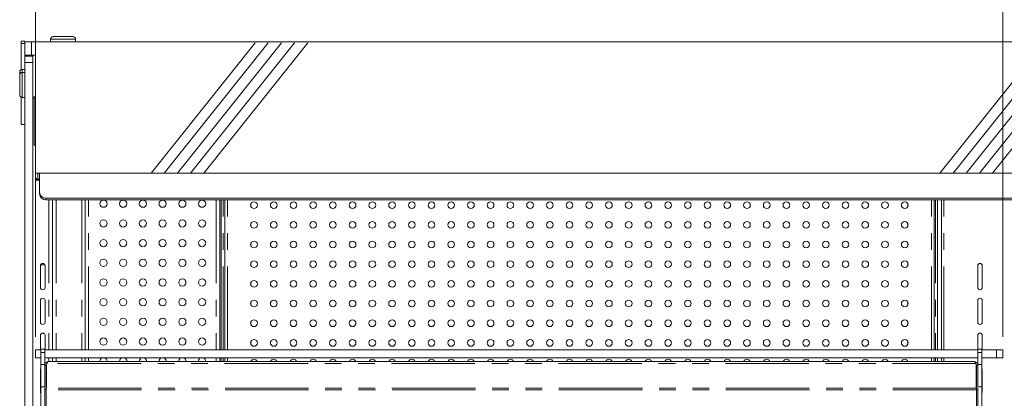
# Model space of a CAD drawing. Units: millimetres. Extents: x 0 to 586, y 0 to 420.
# Drawn here: x 408 to 483, y 335 to 364 of the extents above; entities that cross this region are included whole.
import ezdxf

# ---------------------------------------------------------------- set-up
doc = ezdxf.new("R2010")
doc.units = ezdxf.units.MM
doc.linetypes.add('CENTERX2', pattern=[20.32, 12.7, -2.54, 2.54, -2.54])
doc.linetypes.add('PHANTOM', pattern=[12.7, 6.35, -1.27, 1.27, -1.27, 1.27, -1.27])
doc.styles.add('SLDTEXTSTYLE0', font='TXT', dxfattribs={"width": 0.605})
doc.dimstyles.new('SLDDIMSTYLE1', dxfattribs={"dimtxt": 3, "dimasz": 3, "dimexe": 0, "dimexo": 0.0625, "dimgap": 0.75, "dimtad": 0, "dimtih": 1, "dimtoh": 1, "dimdec": 1, "dimlfac": 10, "dimrnd": 1e-09, "dimzin": 12, "dimdsep": 46, "dimtxsty": 'SLDTEXTSTYLE0', "dimsah": 1, "dimcen": 0.09, "dimadec": 0, "dimazin": 3, "dimtfac": 1, "dimtofl": 0, "dimtmove": 0, "dimatfit": 3, "dimfxl": 0, "dimfrac": 2, "dimtolj": 1, "dimtzin": 12, "dimarcsym": 0})

# ---------------------------------------------------------------- blocks, each defined once
blk = doc.blocks.new('_D_21')
at = {"color": 7, "linetype": 'Continuous', "lineweight": 0}
for p, q in [((409.682, 340.074), (409.682, 370.672)), ((483.282, 340.074), (483.282, 370.672)), ((409.682, 369.672), (483.282, 369.672))]:
    blk.add_line(p, q, dxfattribs=at)
for points in [[(409.682, 369.672), (412.682, 369.172), (412.682, 370.172)], [(483.282, 369.672), (480.282, 370.172), (480.282, 369.172)]]:
    blk.add_solid(points, dxfattribs=at)
at = {"color": 7, "linetype": 'Continuous', "lineweight": 0, "char_height": 3, "attachment_point": 1, "style": 'SLDTEXTSTYLE0'}
for s, insert in [('- Shelf', (446.733, 373.539, 1.48)), ('736', (438.733, 373.539, 1.48))]:
    blk.add_mtext(s, dxfattribs=dict(at, insert=insert))

msp = doc.modelspace()

# ---------------------------------------------------------------- linework, layer by layer
at = {"color": 7, "linetype": 'Continuous', "lineweight": 15}
for p, q in [((408.582, 362.403), (408.582, 362.603)), ((408.582, 362.603), (408.882, 362.603)), ((408.882, 362.536), (408.882, 362.603)), ((408.882, 361.536), (408.882, 362.536)), ((408.882, 362.536), (409.382, 362.536)), ((409.382, 362.536), (557.382, 362.536)), ((410.832, 362.736), (410.832, 362.536)), ((411.032, 362.936), (411.782, 362.936)), ((411.782, 362.936), (412.532, 362.936)), ((412.732, 362.536), (412.732, 362.736)), ((408.582, 360.417), (408.582, 362.403)), ((409.382, 361.536), (408.882, 361.536)), ((408.882, 361.461), (408.882, 361.536)), ((409.482, 361.494), (408.882, 361.494)), ((408.882, 361.461), (409.482, 361.461)), ((408.882, 360.961), (408.882, 361.461)), ((409.382, 361.536), (409.682, 361.536)), ((409.482, 361.461), (409.482, 361.536)), ((409.482, 361.461), (409.482, 360.961)), ((409.682, 361.536), (409.682, 352.536)), ((408.882, 360.444), (408.682, 360.444)), ((408.882, 282.261), (408.882, 360.961)), ((409.482, 282.261), (409.482, 360.961)), ((408.482, 360.011), (408.482, 360.244)), ((408.482, 359.261), (408.482, 360.011)), ((408.882, 360.211), (408.682, 360.211)), ((408.482, 358.511), (408.482, 359.261)), ((408.582, 356.253), (408.582, 358.338)), ((408.682, 358.311), (408.882, 358.311)), ((409.482, 358.361), (409.682, 358.361)), ((409.682, 358.261), (409.482, 358.261)), ((409.572, 354.661), (409.572, 358.261)), ((408.582, 356.253), (408.882, 356.253)), ((409.572, 354.661), (409.682, 354.661)), ((409.682, 352.536), (557.082, 352.536)), ((409.682, 352.536), (409.682, 352.309)), ((409.682, 352.011), (409.682, 352.309)), ((409.682, 352.241), (409.682, 352.241)), ((409.802, 352.082), (409.802, 352.011)), ((409.982, 352.072), (409.862, 352.072)), ((409.982, 352.536), (409.982, 351.083)), ((409.982, 352.011), (409.682, 352.011)), ((409.982, 350.963), (409.982, 351.083)), ((410.482, 350.625), (556.282, 350.625)), ((410.482, 350.505), (556.282, 350.505)), ((410.982, 350.505), (410.982, 339.074)), ((413.457, 339.074), (413.457, 350.505)), ((423.701, 339.074), (423.701, 350.505)), ((423.803, 339.074), (423.803, 350.505)), ((424.08, 339.074), (424.08, 350.505)), ((426.07, 350.198), (426.07, 350.01)), ((476.044, 350.198), (476.044, 350.01)), ((478.034, 339.074), (478.034, 350.505)), ((478.312, 350.505), (478.312, 339.074)), ((478.605, 350.505), (478.605, 339.074)), ((426.07, 348.698), (426.07, 348.51)), ((476.044, 348.698), (476.044, 348.51)), ((426.07, 347.198), (426.07, 347.01)), ((476.044, 347.198), (476.044, 347.01)), ((410.062, 343.836), (410.062, 345.486)), ((410.079, 345.561), (410.395, 345.561)), ((410.412, 345.486), (410.412, 343.836)), ((426.07, 345.698), (426.07, 345.51)), ((476.044, 345.698), (476.044, 345.51)), ((481.357, 343.836), (481.357, 345.486)), ((481.707, 345.486), (481.707, 343.836)), ((426.07, 344.198), (426.07, 344.01)), ((476.044, 344.198), (476.044, 344.01)), ((410.062, 341.186), (410.062, 342.836)), ((410.412, 342.836), (410.412, 341.186)), ((426.07, 342.698), (426.07, 342.51)), ((476.044, 342.698), (476.044, 342.51)), ((481.357, 341.186), (481.357, 342.836)), ((481.707, 342.836), (481.707, 341.186)), ((426.07, 341.198), (426.07, 341.01)), ((476.044, 341.198), (476.044, 341.01)), ((410.062, 339.074), (410.062, 340.186)), ((410.412, 340.186), (410.412, 339.074)), ((481.357, 339.074), (481.357, 340.186)), ((481.707, 340.186), (481.707, 339.074)), ((426.07, 339.698), (426.07, 339.51)), ((476.044, 339.698), (476.044, 339.51)), ((409.682, 338.474), (409.682, 339.074)), ((409.682, 339.074), (410.087, 339.074)), ((410.387, 339.124), (410.087, 339.124)), ((410.087, 338.874), (410.087, 339.124)), ((410.087, 337.974), (410.087, 338.874)), ((410.387, 338.874), (410.387, 339.124)), ((410.387, 339.074), (481.377, 339.074)), ((410.387, 337.974), (410.387, 338.874)), ((481.677, 339.124), (481.377, 339.124)), ((481.377, 338.874), (481.377, 339.124)), ((481.377, 337.974), (481.377, 338.874)), ((481.677, 338.874), (481.677, 339.124)), ((481.677, 339.074), (482.782, 339.074)), ((481.677, 337.974), (481.677, 338.874)), ((482.782, 339.074), (483.282, 339.074)), ((483.282, 339.074), (483.282, 338.474)), ((410.087, 338.474), (409.682, 338.474)), ((410.087, 336.262), (410.087, 337.974)), ((410.087, 337.974), (410.387, 337.974)), ((410.387, 338.474), (481.377, 338.474)), ((410.387, 336.262), (410.387, 337.974)), ((410.507, 337.907), (410.387, 337.907)), ((410.507, 337.907), (410.514, 337.942)), ((410.507, 337.907), (410.507, 336.155)), ((410.548, 338.027), (410.514, 337.97)), ((410.514, 337.97), (410.514, 336.155)), ((481.093, 338.191), (410.671, 338.191)), ((410.982, 338.474), (410.982, 338.191)), ((413.457, 338.191), (413.457, 338.474)), ((414.583, 338.191), (414.582, 338.211)), ((416.083, 338.191), (416.082, 338.211)), ((417.583, 338.191), (417.582, 338.211)), ((419.083, 338.191), (419.082, 338.211)), ((420.583, 338.191), (420.582, 338.211)), ((422.083, 338.191), (422.082, 338.211)), ((423.701, 338.191), (423.701, 338.474)), ((423.803, 338.191), (423.803, 338.474)), ((424.08, 338.191), (424.08, 338.474)), ((426.07, 338.198), (426.07, 338.191)), ((476.044, 338.198), (476.044, 338.191)), ((478.034, 338.191), (478.034, 338.474)), ((478.312, 338.474), (478.312, 338.191)), ((478.605, 338.474), (478.605, 338.191)), ((481.217, 338.027), (481.25, 337.97)), ((481.25, 337.97), (481.25, 336.155)), ((481.25, 337.942), (481.257, 337.907)), ((481.257, 337.907), (481.377, 337.907)), ((481.257, 337.907), (481.257, 336.155)), ((481.377, 336.262), (481.377, 337.974)), ((481.377, 337.974), (481.677, 337.974)), ((481.677, 338.474), (482.782, 338.474)), ((481.677, 336.262), (481.677, 337.974)), ((483.282, 338.474), (482.782, 338.474)), ((410.062, 335.886), (410.062, 337.536)), ((481.707, 337.536), (481.707, 335.886)), ((410.087, 336.262), (410.387, 336.262)), ((410.087, 334.724), (410.087, 336.262)), ((410.387, 336.185), (410.387, 336.028)), ((410.507, 336.028), (410.387, 336.028)), ((410.387, 336.028), (410.387, 334.741)), ((410.514, 336.155), (410.507, 336.155)), ((410.507, 336.155), (410.507, 336.035)), ((410.507, 334.721), (410.507, 336.035)), ((481.257, 336.155), (481.25, 336.155)), ((481.257, 336.035), (481.257, 336.155)), ((481.257, 334.721), (481.257, 336.035)), ((481.257, 336.028), (481.377, 336.028)), ((481.377, 336.262), (481.677, 336.262)), ((481.377, 336.185), (481.377, 336.028)), ((481.377, 334.741), (481.377, 336.028)), ((481.677, 334.724), (481.677, 336.262))]:
    msp.add_line(p, q, dxfattribs=at)
at = {"color": 8, "linetype": 'PHANTOM', "lineweight": 0}
for p, q in [((409.382, 362.536), (409.382, 361.536)), ((411.782, 362.736), (410.832, 362.736)), ((412.732, 362.736), (411.782, 362.736)), ((408.582, 362.403), (408.882, 362.403)), ((408.682, 360.444), (408.682, 360.211)), ((409.482, 360.961), (408.882, 360.961)), ((408.682, 360.211), (408.682, 359.261)), ((408.682, 359.261), (408.682, 358.311)), ((409.862, 352.536), (409.862, 352.072)), ((409.862, 352.072), (409.862, 352.011)), ((410.482, 350.625), (410.482, 350.505)), ((410.698, 350.505), (410.698, 339.074)), ((411.246, 350.505), (411.246, 339.074)), ((413.2, 350.505), (413.2, 339.074)), ((413.721, 339.074), (413.721, 350.505)), ((423.437, 350.505), (423.437, 339.074)), ((423.973, 339.074), (423.973, 350.505)), ((424.28, 339.074), (424.28, 350.505)), ((477.834, 339.074), (477.834, 350.505)), ((478.142, 350.505), (478.142, 339.074)), ((478.785, 339.074), (478.785, 350.505)), ((410.087, 338.874), (410.387, 338.874)), ((481.377, 338.874), (481.677, 338.874)), ((482.782, 338.474), (482.782, 339.074)), ((481.217, 338.027), (410.548, 338.027)), ((410.698, 338.474), (410.698, 338.191)), ((411.246, 338.474), (411.246, 338.191)), ((413.2, 338.474), (413.2, 338.191)), ((413.721, 338.191), (413.721, 338.474)), ((423.437, 338.474), (423.437, 338.191)), ((423.973, 338.191), (423.973, 338.474)), ((424.28, 338.191), (424.28, 338.474)), ((477.834, 338.191), (477.834, 338.474)), ((478.142, 338.474), (478.142, 338.191)), ((478.785, 338.191), (478.785, 338.474)), ((481.257, 336.035), (410.507, 336.035)), ((481.25, 336.155), (410.514, 336.155))]:
    msp.add_line(p, q, dxfattribs=at)
at = {"color": 7, "linetype": 'CENTERX2', "lineweight": 0}
for p, q in [((418.484, 352.536), (426.448, 362.536)), ((419.484, 352.536), (427.448, 362.536)), ((420.484, 352.536), (428.448, 362.536)), ((421.484, 352.536), (429.448, 362.536)), ((422.484, 352.536), (430.448, 362.536)), ((478.484, 352.536), (486.448, 362.536)), ((479.484, 352.536), (487.448, 362.536)), ((480.484, 352.536), (488.448, 362.536)), ((481.484, 352.536), (489.448, 362.536)), ((482.484, 352.536), (490.448, 362.536))]:
    msp.add_line(p, q, dxfattribs=at)
at = {"color": 7, "linetype": 'Continuous', "lineweight": 15, "flags": 128}
for points in [[(410.087, 338.446), (410.075, 338.469), (410.073, 338.474)], [(410.401, 338.474), (410.399, 338.469), (410.387, 338.446)], [(481.377, 338.455), (481.37, 338.469), (481.368, 338.474)], [(481.696, 338.474), (481.694, 338.469), (481.677, 338.438)], [(410.062, 337.536), (410.075, 337.603), (410.087, 337.626)], [(481.677, 337.634), (481.694, 337.603), (481.707, 337.536)], [(410.087, 335.796), (410.075, 335.819), (410.062, 335.886)], [(481.707, 335.886), (481.694, 335.819), (481.677, 335.788)]]:
    msp.add_lwpolyline(points, dxfattribs=at)
at = {"color": 7, "linetype": 'Continuous', "lineweight": 15}
for centre, radius in [((414.857, 350.211), 0.275), ((416.357, 350.211), 0.275), ((417.857, 350.211), 0.275), ((419.357, 350.211), 0.275), ((420.857, 350.211), 0.275), ((422.357, 350.211), 0.275), ((426.307, 350.104), 0.255), ((427.807, 350.104), 0.255), ((429.307, 350.104), 0.255), ((430.807, 350.104), 0.255), ((432.307, 350.104), 0.255), ((433.807, 350.104), 0.255), ((435.307, 350.104), 0.255), ((436.807, 350.104), 0.255), ((438.307, 350.104), 0.255), ((439.807, 350.104), 0.255), ((441.307, 350.104), 0.255), ((442.807, 350.104), 0.255), ((444.307, 350.104), 0.255), ((445.807, 350.104), 0.255), ((447.307, 350.104), 0.255), ((448.807, 350.104), 0.255), ((450.307, 350.104), 0.255), ((451.807, 350.104), 0.255), ((453.307, 350.104), 0.255), ((454.807, 350.104), 0.255), ((456.307, 350.104), 0.255), ((457.807, 350.104), 0.255), ((459.307, 350.104), 0.255), ((460.807, 350.104), 0.255), ((462.307, 350.104), 0.255), ((463.807, 350.104), 0.255), ((465.307, 350.104), 0.255), ((466.807, 350.104), 0.255), ((468.307, 350.104), 0.255), ((469.807, 350.104), 0.255), ((471.307, 350.104), 0.255), ((472.807, 350.104), 0.255), ((474.307, 350.104), 0.255), ((475.807, 350.104), 0.255), ((414.857, 348.711), 0.275), ((416.357, 348.711), 0.275), ((417.857, 348.711), 0.275), ((419.357, 348.711), 0.275), ((420.857, 348.711), 0.275), ((422.357, 348.711), 0.275), ((426.307, 348.604), 0.255), ((427.807, 348.604), 0.255), ((429.307, 348.604), 0.255), ((430.807, 348.604), 0.255), ((432.307, 348.604), 0.255), ((433.807, 348.604), 0.255), ((435.307, 348.604), 0.255), ((436.807, 348.604), 0.255), ((438.307, 348.604), 0.255), ((439.807, 348.604), 0.255), ((441.307, 348.604), 0.255), ((442.807, 348.604), 0.255), ((444.307, 348.604), 0.255), ((445.807, 348.604), 0.255), ((447.307, 348.604), 0.255), ((448.807, 348.604), 0.255), ((450.307, 348.604), 0.255), ((451.807, 348.604), 0.255), ((453.307, 348.604), 0.255), ((454.807, 348.604), 0.255), ((456.307, 348.604), 0.255), ((457.807, 348.604), 0.255), ((459.307, 348.604), 0.255), ((460.807, 348.604), 0.255), ((462.307, 348.604), 0.255), ((463.807, 348.604), 0.255), ((465.307, 348.604), 0.255), ((466.807, 348.604), 0.255), ((468.307, 348.604), 0.255), ((469.807, 348.604), 0.255), ((471.307, 348.604), 0.255), ((472.807, 348.604), 0.255), ((474.307, 348.604), 0.255), ((475.807, 348.604), 0.255), ((414.857, 347.211), 0.275), ((416.357, 347.211), 0.275), ((417.857, 347.211), 0.275), ((419.357, 347.211), 0.275), ((420.857, 347.211), 0.275), ((422.357, 347.211), 0.275), ((426.307, 347.104), 0.255), ((427.807, 347.104), 0.255), ((429.307, 347.104), 0.255), ((430.807, 347.104), 0.255), ((432.307, 347.104), 0.255), ((433.807, 347.104), 0.255), ((435.307, 347.104), 0.255), ((436.807, 347.104), 0.255), ((438.307, 347.104), 0.255), ((439.807, 347.104), 0.255), ((441.307, 347.104), 0.255), ((442.807, 347.104), 0.255), ((444.307, 347.104), 0.255), ((445.807, 347.104), 0.255), ((447.307, 347.104), 0.255), ((448.807, 347.104), 0.255), ((450.307, 347.104), 0.255), ((451.807, 347.104), 0.255), ((453.307, 347.104), 0.255), ((454.807, 347.104), 0.255), ((456.307, 347.104), 0.255), ((457.807, 347.104), 0.255), ((459.307, 347.104), 0.255), ((460.807, 347.104), 0.255), ((462.307, 347.104), 0.255), ((463.807, 347.104), 0.255), ((465.307, 347.104), 0.255), ((466.807, 347.104), 0.255), ((468.307, 347.104), 0.255), ((469.807, 347.104), 0.255), ((471.307, 347.104), 0.255), ((472.807, 347.104), 0.255), ((474.307, 347.104), 0.255), ((475.807, 347.104), 0.255), ((414.857, 345.711), 0.275), ((416.357, 345.711), 0.275), ((417.857, 345.711), 0.275), ((419.357, 345.711), 0.275), ((420.857, 345.711), 0.275), ((422.357, 345.711), 0.275), ((426.307, 345.604), 0.255), ((427.807, 345.604), 0.255), ((429.307, 345.604), 0.255), ((430.807, 345.604), 0.255), ((432.307, 345.604), 0.255), ((433.807, 345.604), 0.255), ((435.307, 345.604), 0.255), ((436.807, 345.604), 0.255), ((438.307, 345.604), 0.255), ((439.807, 345.604), 0.255), ((441.307, 345.604), 0.255), ((442.807, 345.604), 0.255), ((444.307, 345.604), 0.255), ((445.807, 345.604), 0.255), ((447.307, 345.604), 0.255), ((448.807, 345.604), 0.255), ((450.307, 345.604), 0.255), ((451.807, 345.604), 0.255), ((453.307, 345.604), 0.255), ((454.807, 345.604), 0.255), ((456.307, 345.604), 0.255), ((457.807, 345.604), 0.255), ((459.307, 345.604), 0.255), ((460.807, 345.604), 0.255), ((462.307, 345.604), 0.255), ((463.807, 345.604), 0.255), ((465.307, 345.604), 0.255), ((466.807, 345.604), 0.255), ((468.307, 345.604), 0.255), ((469.807, 345.604), 0.255), ((471.307, 345.604), 0.255), ((472.807, 345.604), 0.255), ((474.307, 345.604), 0.255), ((475.807, 345.604), 0.255), ((414.857, 344.211), 0.275), ((416.357, 344.211), 0.275), ((417.857, 344.211), 0.275), ((419.357, 344.211), 0.275), ((420.857, 344.211), 0.275), ((422.357, 344.211), 0.275), ((426.307, 344.104), 0.255), ((427.807, 344.104), 0.255), ((429.307, 344.104), 0.255), ((430.807, 344.104), 0.255), ((432.307, 344.104), 0.255), ((433.807, 344.104), 0.255), ((435.307, 344.104), 0.255), ((436.807, 344.104), 0.255), ((438.307, 344.104), 0.255), ((439.807, 344.104), 0.255), ((441.307, 344.104), 0.255), ((442.807, 344.104), 0.255), ((444.307, 344.104), 0.255), ((445.807, 344.104), 0.255), ((447.307, 344.104), 0.255), ((448.807, 344.104), 0.255), ((450.307, 344.104), 0.255), ((451.807, 344.104), 0.255), ((453.307, 344.104), 0.255), ((454.807, 344.104), 0.255), ((456.307, 344.104), 0.255), ((457.807, 344.104), 0.255), ((459.307, 344.104), 0.255), ((460.807, 344.104), 0.255), ((462.307, 344.104), 0.255), ((463.807, 344.104), 0.255), ((465.307, 344.104), 0.255), ((466.807, 344.104), 0.255), ((468.307, 344.104), 0.255), ((469.807, 344.104), 0.255), ((471.307, 344.104), 0.255), ((472.807, 344.104), 0.255), ((474.307, 344.104), 0.255), ((475.807, 344.104), 0.255), ((414.857, 342.711), 0.275), ((416.357, 342.711), 0.275), ((417.857, 342.711), 0.275), ((419.357, 342.711), 0.275), ((420.857, 342.711), 0.275), ((422.357, 342.711), 0.275), ((426.307, 342.604), 0.255), ((427.807, 342.604), 0.255), ((429.307, 342.604), 0.255), ((430.807, 342.604), 0.255), ((432.307, 342.604), 0.255), ((433.807, 342.604), 0.255), ((435.307, 342.604), 0.255), ((436.807, 342.604), 0.255), ((438.307, 342.604), 0.255), ((439.807, 342.604), 0.255), ((441.307, 342.604), 0.255), ((442.807, 342.604), 0.255), ((444.307, 342.604), 0.255), ((445.807, 342.604), 0.255), ((447.307, 342.604), 0.255), ((448.807, 342.604), 0.255), ((450.307, 342.604), 0.255), ((451.807, 342.604), 0.255), ((453.307, 342.604), 0.255), ((454.807, 342.604), 0.255), ((456.307, 342.604), 0.255), ((457.807, 342.604), 0.255), ((459.307, 342.604), 0.255), ((460.807, 342.604), 0.255), ((462.307, 342.604), 0.255), ((463.807, 342.604), 0.255), ((465.307, 342.604), 0.255), ((466.807, 342.604), 0.255), ((468.307, 342.604), 0.255), ((469.807, 342.604), 0.255), ((471.307, 342.604), 0.255), ((472.807, 342.604), 0.255), ((474.307, 342.604), 0.255), ((475.807, 342.604), 0.255), ((414.857, 341.211), 0.275), ((416.357, 341.211), 0.275), ((417.857, 341.211), 0.275), ((419.357, 341.211), 0.275), ((420.857, 341.211), 0.275), ((422.357, 341.211), 0.275), ((426.307, 341.104), 0.255), ((427.807, 341.104), 0.255), ((429.307, 341.104), 0.255), ((430.807, 341.104), 0.255), ((432.307, 341.104), 0.255), ((433.807, 341.104), 0.255), ((435.307, 341.104), 0.255), ((436.807, 341.104), 0.255), ((438.307, 341.104), 0.255), ((439.807, 341.104), 0.255), ((441.307, 341.104), 0.255), ((442.807, 341.104), 0.255), ((444.307, 341.104), 0.255), ((445.807, 341.104), 0.255), ((447.307, 341.104), 0.255), ((448.807, 341.104), 0.255), ((450.307, 341.104), 0.255), ((451.807, 341.104), 0.255), ((453.307, 341.104), 0.255), ((454.807, 341.104), 0.255), ((456.307, 341.104), 0.255), ((457.807, 341.104), 0.255), ((459.307, 341.104), 0.255), ((460.807, 341.104), 0.255), ((462.307, 341.104), 0.255), ((463.807, 341.104), 0.255), ((465.307, 341.104), 0.255), ((466.807, 341.104), 0.255), ((468.307, 341.104), 0.255), ((469.807, 341.104), 0.255), ((471.307, 341.104), 0.255), ((472.807, 341.104), 0.255), ((474.307, 341.104), 0.255), ((475.807, 341.104), 0.255), ((414.857, 339.711), 0.275), ((416.357, 339.711), 0.275), ((417.857, 339.711), 0.275), ((419.357, 339.711), 0.275), ((420.857, 339.711), 0.275), ((422.357, 339.711), 0.275), ((426.307, 339.604), 0.255), ((427.807, 339.604), 0.255), ((429.307, 339.604), 0.255), ((430.807, 339.604), 0.255), ((432.307, 339.604), 0.255), ((433.807, 339.604), 0.255), ((435.307, 339.604), 0.255), ((436.807, 339.604), 0.255), ((438.307, 339.604), 0.255), ((439.807, 339.604), 0.255), ((441.307, 339.604), 0.255), ((442.807, 339.604), 0.255), ((444.307, 339.604), 0.255), ((445.807, 339.604), 0.255), ((447.307, 339.604), 0.255), ((448.807, 339.604), 0.255), ((450.307, 339.604), 0.255), ((451.807, 339.604), 0.255), ((453.307, 339.604), 0.255), ((454.807, 339.604), 0.255), ((456.307, 339.604), 0.255), ((457.807, 339.604), 0.255), ((459.307, 339.604), 0.255), ((460.807, 339.604), 0.255), ((462.307, 339.604), 0.255), ((463.807, 339.604), 0.255), ((465.307, 339.604), 0.255), ((466.807, 339.604), 0.255), ((468.307, 339.604), 0.255), ((469.807, 339.604), 0.255), ((471.307, 339.604), 0.255), ((472.807, 339.604), 0.255), ((474.307, 339.604), 0.255), ((475.807, 339.604), 0.255)]:
    msp.add_circle(centre, radius, dxfattribs=at)
for centre, radius, start, end in [((411.032, 362.736), 0.2, 90, 180), ((412.532, 362.736), 0.2, 0, 90), ((408.682, 360.244), 0.2, 90, 180), ((408.682, 360.011), 0.2, 90, 180), ((408.682, 358.511), 0.2, 180, 270), ((409.862, 352.252), 0.18, 180.06996, 270.06978), ((410.462, 351.105), 0.48, 182.60815, 272.38988), ((410.462, 350.985), 0.48, 182.60815, 272.38988), ((410.237, 345.486), 0.175, 0, 180), ((481.532, 345.486), 0.175, 0, 180), ((410.237, 343.836), 0.175, 180, 0), ((481.532, 343.836), 0.175, 180, 0), ((410.237, 342.836), 0.175, 0, 180), ((481.532, 342.836), 0.175, 0, 180), ((410.237, 341.186), 0.175, 180, 0), ((481.532, 341.186), 0.175, 180, 0), ((410.237, 340.186), 0.175, 0, 180), ((481.532, 340.186), 0.175, 0, 180), ((414.857, 338.211), 0.275, 106.75344, 180), ((414.857, 338.211), 0.275, 355.82935, 73.24656), ((416.357, 338.211), 0.275, 106.75344, 180), ((416.357, 338.211), 0.275, 355.82935, 73.24656), ((417.857, 338.211), 0.275, 106.75344, 180), ((417.857, 338.211), 0.275, 355.82935, 73.24656), ((419.357, 338.211), 0.275, 106.75344, 180), ((419.357, 338.211), 0.275, 355.82935, 73.24656), ((420.857, 338.211), 0.275, 106.75344, 180), ((420.857, 338.211), 0.275, 355.82935, 73.24656), ((422.357, 338.211), 0.275, 106.75344, 180), ((422.357, 338.211), 0.275, 355.82935, 73.24656), ((426.307, 338.104), 0.255, 19.98177, 160.01823), ((427.807, 338.104), 0.255, 19.98177, 160.01823), ((429.307, 338.104), 0.255, 19.98177, 160.01823), ((430.807, 338.104), 0.255, 19.98177, 160.01823), ((432.307, 338.104), 0.255, 19.98177, 160.01823), ((433.807, 338.104), 0.255, 19.98177, 160.01823), ((435.307, 338.104), 0.255, 19.98177, 160.01823), ((436.807, 338.104), 0.255, 19.98177, 160.01823), ((438.307, 338.104), 0.255, 19.98177, 160.01823), ((439.807, 338.104), 0.255, 19.98177, 160.01823), ((441.307, 338.104), 0.255, 19.98177, 160.01823), ((442.807, 338.104), 0.255, 19.98177, 160.01823), ((444.307, 338.104), 0.255, 19.98177, 160.01823), ((445.807, 338.104), 0.255, 19.98177, 160.01823), ((447.307, 338.104), 0.255, 19.98177, 160.01823), ((448.807, 338.104), 0.255, 19.98177, 160.01823), ((450.307, 338.104), 0.255, 19.98177, 160.01823), ((451.807, 338.104), 0.255, 19.98177, 160.01823), ((453.307, 338.104), 0.255, 19.98177, 160.01823), ((454.807, 338.104), 0.255, 19.98177, 160.01823), ((456.307, 338.104), 0.255, 19.98177, 160.01823), ((457.807, 338.104), 0.255, 19.98177, 160.01823), ((459.307, 338.104), 0.255, 19.98177, 160.01823), ((460.807, 338.104), 0.255, 19.98177, 160.01823), ((462.307, 338.104), 0.255, 19.98177, 160.01823), ((463.807, 338.104), 0.255, 19.98177, 160.01823), ((465.307, 338.104), 0.255, 19.98177, 160.01823), ((466.807, 338.104), 0.255, 19.98177, 160.01823), ((468.307, 338.104), 0.255, 19.98177, 160.01823), ((469.807, 338.104), 0.255, 19.98177, 160.01823), ((471.307, 338.104), 0.255, 19.98177, 160.01823), ((472.807, 338.104), 0.255, 19.98177, 160.01823), ((474.307, 338.104), 0.255, 19.98177, 160.01823), ((475.807, 338.104), 0.255, 19.98177, 160.01823)]:
    msp.add_arc(centre, radius, start, end, dxfattribs=at)
for points in [[(410.387, 337.907), (410.391, 337.944), (410.4, 338.019), (410.466, 338.112), (410.559, 338.178), (410.634, 338.187), (410.671, 338.191)], [(410.671, 338.191), (410.661, 338.189), (410.64, 338.184), (410.609, 338.149), (410.579, 338.097), (410.558, 338.05), (410.548, 338.027)], [(481.217, 338.027), (481.206, 338.05), (481.186, 338.097), (481.155, 338.149), (481.124, 338.184), (481.103, 338.189), (481.093, 338.191)], [(481.093, 338.191), (481.13, 338.187), (481.205, 338.178), (481.299, 338.112), (481.364, 338.019), (481.373, 337.944), (481.377, 337.907)]]:
    msp.add_open_spline(points, degree=3, dxfattribs=at)

# ---------------------------------------------------------------- dimensions: what is measured, and where the dimension line sits
at = {"color": 7, "linetype": 'Continuous', "lineweight": 0}
dim = msp.add_linear_dim(base=(483.282, 371.974), p1=(409.682, 339.074), p2=(483.282, 339.074), text='<> - Shelf', dimstyle='SLDDIMSTYLE1', dxfattribs=at)
dim.commit()
dim.dimension.update_dxf_attribs({"geometry": '_D_21', "text_midpoint": (448.699, 371.974), "dimtype": 160})

doc.saveas('drawing.dxf')
